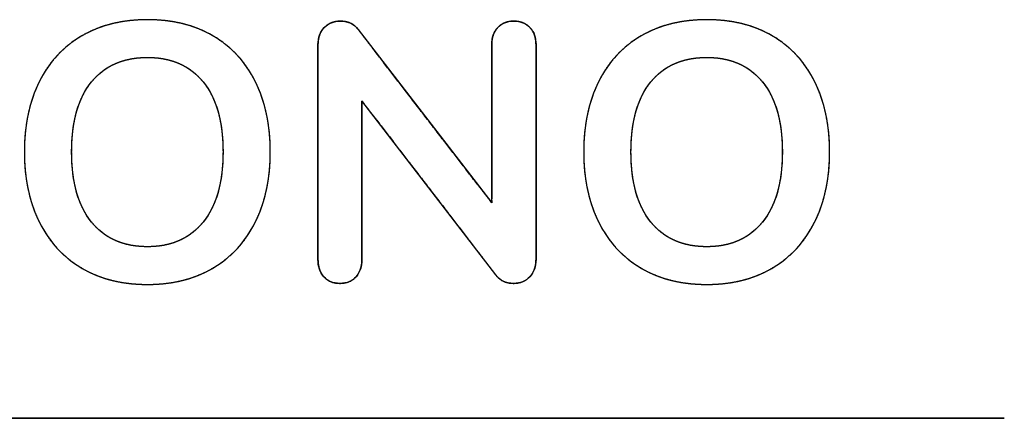
# Model space of a CAD drawing. Units: millimetres. Extents: x 3 to 584, y 10 to 410.
# Drawn here: x 212 to 220, y 185 to 188 of the extents above; entities that cross this region are included whole.
import ezdxf

# ---------------------------------------------------------------- set-up
doc = ezdxf.new("R2010")
doc.units = ezdxf.units.MM
doc.layers.add('Seri', color=7, linetype='Continuous')

msp = doc.modelspace()

# ---------------------------------------------------------------- linework, layer by layer
at = {"layer": 'Seri', "color": 7, "linetype": 'Continuous'}
for points, degree, knots in [([(213.2691, 186.3684), (213.0753, 186.3684), (212.9073, 186.4098), (212.7653, 186.4926), (212.6232, 186.5754), (212.5136, 186.6939), (212.4365, 186.8482), (212.3594, 187.0025), (212.3208, 187.1831), (212.3208, 187.39), (212.3208, 187.597), (212.3589, 187.7771), (212.4351, 187.9305), (212.5113, 188.0838), (212.6209, 188.2019), (212.7639, 188.2847), (212.9069, 188.3675), (213.0753, 188.4089), (213.2691, 188.4089), (213.4628, 188.4089), (213.6308, 188.3675), (213.7728, 188.2847), (213.9149, 188.2019), (214.024, 188.0838), (214.1002, 187.9305), (214.1764, 187.7771), (214.2145, 187.597), (214.2145, 187.39), (214.2145, 187.1831), (214.1759, 187.0025), (214.0988, 186.8482), (214.0216, 186.6939), (213.912, 186.5754), (213.77, 186.4926), (213.6279, 186.4098), (213.461, 186.3684), (213.2691, 186.3684)], 3, [0, 0, 0, 0, 0.083333, 0.083333, 0.083333, 0.166667, 0.166667, 0.166667, 0.25, 0.25, 0.25, 0.333333, 0.333333, 0.333333, 0.416667, 0.416667, 0.416667, 0.5, 0.5, 0.5, 0.583333, 0.583333, 0.583333, 0.666667, 0.666667, 0.666667, 0.75, 0.75, 0.75, 0.833333, 0.833333, 0.833333, 0.916667, 0.916667, 0.916667, 1, 1, 1, 1]), ([(213.2691, 186.3684), (213.2004, 186.3702), (213.134, 186.3756), (213.0698, 186.3845), (213.0079, 186.3971), (212.9481, 186.4131), (212.8907, 186.4328), (212.8354, 186.4561), (212.7824, 186.4829), (212.7318, 186.5132), (212.6839, 186.5466), (212.6388, 186.5831), (212.5966, 186.6227), (212.5571, 186.6653), (212.5205, 186.7111), (212.4866, 186.76), (212.4556, 186.8119), (212.4274, 186.8669), (212.4024, 186.9243), (212.3808, 186.984), (212.3624, 187.046), (212.3474, 187.1103), (212.3358, 187.1768), (212.3274, 187.2456), (212.3224, 187.3167), (212.3208, 187.39), (212.3224, 187.4634), (212.3274, 187.5344), (212.3356, 187.6031), (212.3471, 187.6695), (212.3619, 187.7336), (212.38, 187.7954), (212.4014, 187.8549), (212.4261, 187.912), (212.454, 187.9667), (212.4848, 188.0183), (212.5185, 188.0669), (212.5551, 188.1124), (212.5945, 188.1549), (212.6369, 188.1944), (212.6821, 188.2308), (212.7302, 188.2642), (212.7812, 188.2945), (212.8345, 188.3213), (212.89, 188.3446), (212.9477, 188.3642), (213.0076, 188.3803), (213.0696, 188.3928), (213.1339, 188.4018), (213.2004, 188.4071), (213.2691, 188.4089), (213.3377, 188.4071), (213.4041, 188.4018), (213.4683, 188.3928), (213.5302, 188.3803), (213.5899, 188.3642), (213.6474, 188.3446), (213.7026, 188.3213), (213.7556, 188.2945), (213.8062, 188.2642), (213.8541, 188.2308), (213.8991, 188.1944), (213.9412, 188.1549), (213.9805, 188.1124), (214.0169, 188.0669), (214.0505, 188.0183), (214.0813, 187.9667), (214.1091, 187.912), (214.1338, 187.8549), (214.1552, 187.7954), (214.1733, 187.7336), (214.1881, 187.6695), (214.1997, 187.6031), (214.2079, 187.5344), (214.2128, 187.4634), (214.2145, 187.39), (214.2128, 187.3167), (214.2078, 187.2456), (214.1995, 187.1768), (214.1878, 187.1103), (214.1728, 187.046), (214.1545, 186.984), (214.1328, 186.9243), (214.1078, 186.8669), (214.0796, 186.8119), (214.0486, 186.76), (214.0147, 186.7111), (213.978, 186.6653), (213.9386, 186.6227), (213.8963, 186.5831), (213.8513, 186.5466), (213.8034, 186.5132), (213.7528, 186.4829), (213.6999, 186.4561), (213.6448, 186.4328), (213.5875, 186.4131), (213.5281, 186.3971), (213.4666, 186.3845), (213.4029, 186.3756), (213.3371, 186.3702), (213.2691, 186.3684)], 1, [0, 0, 0.010913, 0.021502, 0.0318, 0.041843, 0.051671, 0.061324, 0.070846, 0.080284, 0.089662, 0.098939, 0.108154, 0.117355, 0.126589, 0.135905, 0.145348, 0.154962, 0.164781, 0.174734, 0.184828, 0.195099, 0.205584, 0.216317, 0.22733, 0.238652, 0.25031, 0.261969, 0.273284, 0.284281, 0.294989, 0.305441, 0.315669, 0.32571, 0.335601, 0.345351, 0.354905, 0.364301, 0.373583, 0.382799, 0.391996, 0.401222, 0.410526, 0.419946, 0.429429, 0.438991, 0.448677, 0.458532, 0.468596, 0.478909, 0.489506, 0.500422, 0.511329, 0.521914, 0.53221, 0.542251, 0.552077, 0.56173, 0.571252, 0.58069, 0.590066, 0.599332, 0.608528, 0.617701, 0.626898, 0.636168, 0.645555, 0.655105, 0.664854, 0.674746, 0.684787, 0.695015, 0.705466, 0.716174, 0.727171, 0.738486, 0.750146, 0.761804, 0.773126, 0.784138, 0.794871, 0.805357, 0.815628, 0.825721, 0.835674, 0.845495, 0.855111, 0.864556, 0.873872, 0.883107, 0.892307, 0.90152, 0.910793, 0.920168, 0.929599, 0.939101, 0.948718, 0.958494, 0.968473, 0.978693, 0.98919, 1, 1]), ([(217.5758, 186.3684), (217.382, 186.3684), (217.214, 186.4098), (217.072, 186.4926), (216.9299, 186.5754), (216.8203, 186.6939), (216.7432, 186.8482), (216.6661, 187.0025), (216.6275, 187.1831), (216.6275, 187.39), (216.6275, 187.597), (216.6656, 187.7771), (216.7418, 187.9305), (216.818, 188.0838), (216.9276, 188.2019), (217.0706, 188.2847), (217.2136, 188.3675), (217.382, 188.4089), (217.5758, 188.4089), (217.7695, 188.4089), (217.9375, 188.3675), (218.0795, 188.2847), (218.2216, 188.2019), (218.3307, 188.0838), (218.4069, 187.9305), (218.4831, 187.7771), (218.5212, 187.597), (218.5212, 187.39), (218.5212, 187.1831), (218.4826, 187.0025), (218.4055, 186.8482), (218.3283, 186.6939), (218.2187, 186.5754), (218.0767, 186.4926), (217.9346, 186.4098), (217.7677, 186.3684), (217.5758, 186.3684)], 3, [0, 0, 0, 0, 0.083333, 0.083333, 0.083333, 0.166667, 0.166667, 0.166667, 0.25, 0.25, 0.25, 0.333333, 0.333333, 0.333333, 0.416667, 0.416667, 0.416667, 0.5, 0.5, 0.5, 0.583333, 0.583333, 0.583333, 0.666667, 0.666667, 0.666667, 0.75, 0.75, 0.75, 0.833333, 0.833333, 0.833333, 0.916667, 0.916667, 0.916667, 1, 1, 1, 1]), ([(217.5758, 186.3684), (217.5071, 186.3702), (217.4407, 186.3756), (217.3765, 186.3845), (217.3146, 186.3971), (217.2548, 186.4131), (217.1974, 186.4328), (217.1421, 186.4561), (217.0891, 186.4829), (217.0385, 186.5132), (216.9906, 186.5466), (216.9455, 186.5831), (216.9033, 186.6227), (216.8638, 186.6653), (216.8272, 186.7111), (216.7933, 186.76), (216.7623, 186.8119), (216.7341, 186.8669), (216.7091, 186.9243), (216.6875, 186.984), (216.6691, 187.046), (216.6541, 187.1103), (216.6425, 187.1768), (216.6341, 187.2456), (216.6291, 187.3167), (216.6275, 187.39), (216.6291, 187.4634), (216.6341, 187.5344), (216.6423, 187.6031), (216.6538, 187.6695), (216.6686, 187.7336), (216.6867, 187.7954), (216.7081, 187.8549), (216.7328, 187.912), (216.7607, 187.9667), (216.7915, 188.0183), (216.8252, 188.0669), (216.8618, 188.1124), (216.9012, 188.1549), (216.9436, 188.1944), (216.9888, 188.2308), (217.0369, 188.2642), (217.0879, 188.2945), (217.1412, 188.3213), (217.1967, 188.3446), (217.2544, 188.3642), (217.3143, 188.3803), (217.3763, 188.3928), (217.4406, 188.4018), (217.5071, 188.4071), (217.5758, 188.4089), (217.6444, 188.4071), (217.7108, 188.4018), (217.775, 188.3928), (217.8369, 188.3803), (217.8966, 188.3642), (217.9541, 188.3446), (218.0093, 188.3213), (218.0623, 188.2945), (218.1129, 188.2642), (218.1608, 188.2308), (218.2058, 188.1944), (218.2479, 188.1549), (218.2872, 188.1124), (218.3236, 188.0669), (218.3572, 188.0183), (218.388, 187.9667), (218.4158, 187.912), (218.4405, 187.8549), (218.4619, 187.7954), (218.48, 187.7336), (218.4948, 187.6695), (218.5064, 187.6031), (218.5146, 187.5344), (218.5195, 187.4634), (218.5212, 187.39), (218.5195, 187.3167), (218.5145, 187.2456), (218.5062, 187.1768), (218.4945, 187.1103), (218.4795, 187.046), (218.4612, 186.984), (218.4395, 186.9243), (218.4145, 186.8669), (218.3863, 186.8119), (218.3553, 186.76), (218.3214, 186.7111), (218.2847, 186.6653), (218.2453, 186.6227), (218.203, 186.5831), (218.158, 186.5466), (218.1101, 186.5132), (218.0595, 186.4829), (218.0066, 186.4561), (217.9515, 186.4328), (217.8942, 186.4131), (217.8348, 186.3971), (217.7733, 186.3845), (217.7096, 186.3756), (217.6438, 186.3702), (217.5758, 186.3684)], 1, [0, 0, 0.010913, 0.021502, 0.0318, 0.041843, 0.051671, 0.061324, 0.070846, 0.080284, 0.089662, 0.098939, 0.108154, 0.117355, 0.126589, 0.135905, 0.145348, 0.154962, 0.164781, 0.174734, 0.184828, 0.195099, 0.205584, 0.216317, 0.22733, 0.238652, 0.25031, 0.261969, 0.273284, 0.284281, 0.294989, 0.305441, 0.315669, 0.32571, 0.335601, 0.345351, 0.354905, 0.364301, 0.373583, 0.382799, 0.391996, 0.401222, 0.410526, 0.419946, 0.429429, 0.438991, 0.448677, 0.458532, 0.468596, 0.478909, 0.489506, 0.500422, 0.511329, 0.521914, 0.53221, 0.542251, 0.552077, 0.56173, 0.571252, 0.58069, 0.590066, 0.599332, 0.608528, 0.617701, 0.626898, 0.636168, 0.645555, 0.655105, 0.664854, 0.674746, 0.684787, 0.695015, 0.705466, 0.716174, 0.727171, 0.738486, 0.750146, 0.761804, 0.773126, 0.784138, 0.794871, 0.805357, 0.815628, 0.825721, 0.835674, 0.845495, 0.855111, 0.864556, 0.873872, 0.883107, 0.892307, 0.90152, 0.910793, 0.920168, 0.929599, 0.939101, 0.948718, 0.958494, 0.968473, 0.978693, 0.98919, 1, 1]), ([(216.0884, 188.3976), (216.1187, 188.3957), (216.1464, 188.3897), (216.1715, 188.3798), (216.1941, 188.366), (216.214, 188.3482), (216.2308, 188.3271), (216.2438, 188.3035), (216.2531, 188.2772), (216.2587, 188.2484), (216.2606, 188.2169), (216.2606, 188.0446), (216.2606, 187.6338), (216.2606, 187.1435), (216.2606, 186.7326), (216.2606, 186.5603), (216.2587, 186.5288), (216.2529, 186.4998), (216.2433, 186.4733), (216.2299, 186.4493), (216.2126, 186.4277), (216.1922, 186.4094), (216.1697, 186.3952), (216.1448, 186.3851), (216.1177, 186.379), (216.0884, 186.3769), (216.0539, 186.3795), (216.0229, 186.3873), (215.9953, 186.4003), (215.971, 186.4185), (215.9502, 186.4418), (215.843, 186.5812), (215.5876, 186.9137), (215.2827, 187.3105), (215.0272, 187.6429), (214.9201, 187.7823), (214.9201, 187.6552), (214.9201, 187.3522), (214.9201, 186.9905), (214.9201, 186.6874), (214.9201, 186.5603), (214.9183, 186.5288), (214.9128, 186.4998), (214.9038, 186.4733), (214.8911, 186.4493), (214.8749, 186.4277), (214.8555, 186.4094), (214.8333, 186.3952), (214.8085, 186.3851), (214.7809, 186.379), (214.7507, 186.3769), (214.7204, 186.379), (214.6929, 186.3851), (214.668, 186.3952), (214.6459, 186.4094), (214.6265, 186.4277), (214.6102, 186.4493), (214.5976, 186.4733), (214.5886, 186.4998), (214.5832, 186.5288), (214.5814, 186.5603), (214.5814, 186.7326), (214.5814, 187.1435), (214.5814, 187.6338), (214.5814, 188.0446), (214.5814, 188.2169), (214.5833, 188.2484), (214.5891, 188.2772), (214.5987, 188.3035), (214.6121, 188.3271), (214.6294, 188.3482), (214.6498, 188.366), (214.6727, 188.3798), (214.6981, 188.3897), (214.726, 188.3957), (214.7564, 188.3976), (214.7898, 188.395), (214.82, 188.3872), (214.8471, 188.3742), (214.871, 188.3561), (214.8918, 188.3327), (214.9986, 188.1939), (215.2534, 187.8629), (215.5575, 187.4677), (215.8122, 187.1367), (215.9191, 186.9978), (215.9191, 187.1246), (215.9191, 187.427), (215.9191, 187.7878), (215.9191, 188.0901), (215.9191, 188.2169), (215.9209, 188.2484), (215.9265, 188.2772), (215.9358, 188.3035), (215.9489, 188.3271), (215.9657, 188.3482), (215.9855, 188.366), (216.0076, 188.3798), (216.0322, 188.3897), (216.0591, 188.3957), (216.0884, 188.3976)], 1, [0, 0, 0.002729, 0.005276, 0.007701, 0.010075, 0.012472, 0.014892, 0.01732, 0.019821, 0.022461, 0.025291, 0.040765, 0.077666, 0.121709, 0.158609, 0.174084, 0.17692, 0.179577, 0.18211, 0.184582, 0.187062, 0.189519, 0.191916, 0.194326, 0.196821, 0.199463, 0.202564, 0.205438, 0.208181, 0.210903, 0.213716, 0.229508, 0.267165, 0.312111, 0.349769, 0.365561, 0.376976, 0.404196, 0.436684, 0.463904, 0.475319, 0.478154, 0.480805, 0.483322, 0.485761, 0.488184, 0.490581, 0.492943, 0.495354, 0.497888, 0.500613, 0.503337, 0.505871, 0.508282, 0.510644, 0.513041, 0.515463, 0.517901, 0.520417, 0.523068, 0.525903, 0.541378, 0.578278, 0.622321, 0.659222, 0.674696, 0.677527, 0.680169, 0.682679, 0.685124, 0.687572, 0.690002, 0.692406, 0.694855, 0.697417, 0.700151, 0.70316, 0.705965, 0.708662, 0.71136, 0.714166, 0.729901, 0.767421, 0.812204, 0.849725, 0.865459, 0.876847, 0.904002, 0.936414, 0.963569, 0.974957, 0.977787, 0.980426, 0.982928, 0.985355, 0.987776, 0.990165, 0.992511, 0.994887, 0.997363, 1, 1]), ([(214.5814, 188.2169), (214.5814, 188.2715), (214.5974, 188.3152), (214.6294, 188.3482), (214.6613, 188.3811), (214.7037, 188.3976), (214.7564, 188.3976), (214.8147, 188.3976), (214.8598, 188.3759), (214.8918, 188.3327)], 3, [0, 0, 0, 0, 0.333333, 0.333333, 0.333333, 0.666667, 0.666667, 0.666667, 1, 1, 1, 1]), ([(215.9191, 188.2169), (215.9191, 188.2715), (215.9346, 188.3152), (215.9657, 188.3482), (215.9967, 188.3811), (216.0376, 188.3976), (216.0884, 188.3976)], 3, [0, 0, 0, 0, 0.5, 0.5, 0.5, 1, 1, 1, 1]), ([(216.0884, 188.3976), (216.1411, 188.3976), (216.183, 188.3811), (216.214, 188.3482), (216.2451, 188.3152), (216.2606, 188.2715), (216.2606, 188.2169)], 3, [0, 0, 0, 0, 0.5, 0.5, 0.5, 1, 1, 1, 1]), ([(213.2691, 186.6591), (213.4516, 186.6591), (213.5941, 186.7221), (213.6966, 186.8482), (213.7992, 186.9742), (213.8504, 187.1549), (213.8504, 187.39), (213.8504, 187.6252), (213.7992, 187.8054), (213.6966, 187.9305), (213.5941, 188.0556), (213.4516, 188.1182), (213.2691, 188.1182), (213.0847, 188.1182), (212.9412, 188.0556), (212.8387, 187.9305), (212.7361, 187.8054), (212.6849, 187.6252), (212.6849, 187.39), (212.6849, 187.1549), (212.7361, 186.9742), (212.8387, 186.8482), (212.9412, 186.7221), (213.0847, 186.6591), (213.2691, 186.6591)], 3, [0, 0, 0, 0, 0.125, 0.125, 0.125, 0.25, 0.25, 0.25, 0.375, 0.375, 0.375, 0.5, 0.5, 0.5, 0.625, 0.625, 0.625, 0.75, 0.75, 0.75, 0.875, 0.875, 0.875, 1, 1, 1, 1]), ([(213.2691, 186.6591), (213.3121, 186.6603), (213.3536, 186.664), (213.3936, 186.67), (213.432, 186.6785), (213.4689, 186.6894), (213.5042, 186.7027), (213.538, 186.7184), (213.5703, 186.7366), (213.6011, 186.7572), (213.6303, 186.7801), (213.6579, 186.8056), (213.6841, 186.8334), (213.7086, 186.8636), (213.7313, 186.896), (213.752, 186.9304), (213.7707, 186.9669), (213.7874, 187.0056), (213.8022, 187.0463), (213.815, 187.0891), (213.8258, 187.134), (213.8346, 187.1811), (213.8415, 187.2302), (213.8464, 187.2814), (213.8494, 187.3347), (213.8504, 187.39), (213.8494, 187.4454), (213.8464, 187.4987), (213.8415, 187.5499), (213.8346, 187.5989), (213.8258, 187.6459), (213.815, 187.6907), (213.8022, 187.7334), (213.7874, 187.774), (213.7707, 187.8125), (213.752, 187.8489), (213.7313, 187.8831), (213.7086, 187.9153), (213.6841, 187.9452), (213.6579, 187.9729), (213.6303, 187.9981), (213.6011, 188.0209), (213.5703, 188.0413), (213.538, 188.0594), (213.5042, 188.075), (213.4689, 188.0882), (213.432, 188.099), (213.3936, 188.1074), (213.3536, 188.1134), (213.3121, 188.117), (213.2691, 188.1182), (213.2256, 188.117), (213.1837, 188.1134), (213.1434, 188.1074), (213.1046, 188.099), (213.0674, 188.0882), (213.0318, 188.075), (212.9978, 188.0594), (212.9653, 188.0413), (212.9344, 188.0209), (212.9051, 187.9981), (212.8773, 187.9729), (212.8512, 187.9452), (212.8266, 187.9153), (212.804, 187.8831), (212.7833, 187.8489), (212.7646, 187.8125), (212.7478, 187.774), (212.7331, 187.7334), (212.7203, 187.6907), (212.7095, 187.6459), (212.7006, 187.5989), (212.6937, 187.5499), (212.6888, 187.4987), (212.6859, 187.4454), (212.6849, 187.39), (212.6859, 187.3347), (212.6888, 187.2814), (212.6937, 187.2302), (212.7006, 187.1811), (212.7095, 187.134), (212.7203, 187.0891), (212.7331, 187.0463), (212.7478, 187.0056), (212.7646, 186.9669), (212.7833, 186.9304), (212.804, 186.896), (212.8266, 186.8636), (212.8512, 186.8334), (212.8773, 186.8056), (212.9051, 186.7801), (212.9344, 186.7572), (212.9653, 186.7366), (212.9978, 186.7184), (213.0318, 186.7027), (213.0674, 186.6894), (213.1046, 186.6785), (213.1434, 186.67), (213.1837, 186.664), (213.2256, 186.6603), (213.2691, 186.6591)], 1, [0, 0, 0.010163, 0.019997, 0.029538, 0.038827, 0.047908, 0.056826, 0.065631, 0.074374, 0.083107, 0.091884, 0.100754, 0.10977, 0.118961, 0.128282, 0.137766, 0.147456, 0.157396, 0.167624, 0.178176, 0.189085, 0.200379, 0.212086, 0.224229, 0.236829, 0.249905, 0.262984, 0.275582, 0.287717, 0.299412, 0.310689, 0.321576, 0.332103, 0.342301, 0.352209, 0.361864, 0.371311, 0.380593, 0.389744, 0.398722, 0.407561, 0.416312, 0.425026, 0.433754, 0.442547, 0.451458, 0.460533, 0.469819, 0.479359, 0.489192, 0.499355, 0.509622, 0.519551, 0.529177, 0.538539, 0.547682, 0.55665, 0.565492, 0.574259, 0.583002, 0.591774, 0.600627, 0.609611, 0.618763, 0.628045, 0.637491, 0.647147, 0.657054, 0.667253, 0.67778, 0.688667, 0.699944, 0.711638, 0.723774, 0.736372, 0.749451, 0.762527, 0.775127, 0.78727, 0.798977, 0.810271, 0.821179, 0.831731, 0.841959, 0.851899, 0.86159, 0.871073, 0.880395, 0.889587, 0.898608, 0.907492, 0.91629, 0.925053, 0.933835, 0.942688, 0.951664, 0.960811, 0.970177, 0.979804, 0.989733, 1, 1]), ([(217.5758, 186.6591), (217.7583, 186.6591), (217.9008, 186.7221), (218.0033, 186.8482), (218.1059, 186.9742), (218.1571, 187.1549), (218.1571, 187.39), (218.1571, 187.6252), (218.1059, 187.8054), (218.0033, 187.9305), (217.9008, 188.0556), (217.7583, 188.1182), (217.5758, 188.1182), (217.3914, 188.1182), (217.2479, 188.0556), (217.1454, 187.9305), (217.0428, 187.8054), (216.9916, 187.6252), (216.9916, 187.39), (216.9916, 187.1549), (217.0428, 186.9742), (217.1454, 186.8482), (217.2479, 186.7221), (217.3914, 186.6591), (217.5758, 186.6591)], 3, [0, 0, 0, 0, 0.125, 0.125, 0.125, 0.25, 0.25, 0.25, 0.375, 0.375, 0.375, 0.5, 0.5, 0.5, 0.625, 0.625, 0.625, 0.75, 0.75, 0.75, 0.875, 0.875, 0.875, 1, 1, 1, 1]), ([(217.5758, 186.6591), (217.6188, 186.6603), (217.6603, 186.664), (217.7003, 186.67), (217.7387, 186.6785), (217.7756, 186.6894), (217.8109, 186.7027), (217.8447, 186.7184), (217.877, 186.7366), (217.9078, 186.7572), (217.937, 186.7801), (217.9646, 186.8056), (217.9908, 186.8334), (218.0153, 186.8636), (218.038, 186.896), (218.0587, 186.9304), (218.0774, 186.9669), (218.0941, 187.0056), (218.1089, 187.0463), (218.1217, 187.0891), (218.1325, 187.134), (218.1413, 187.1811), (218.1482, 187.2302), (218.1531, 187.2814), (218.1561, 187.3347), (218.1571, 187.39), (218.1561, 187.4454), (218.1531, 187.4987), (218.1482, 187.5499), (218.1413, 187.5989), (218.1325, 187.6459), (218.1217, 187.6907), (218.1089, 187.7334), (218.0941, 187.774), (218.0774, 187.8125), (218.0587, 187.8489), (218.038, 187.8831), (218.0153, 187.9153), (217.9908, 187.9452), (217.9646, 187.9729), (217.937, 187.9981), (217.9078, 188.0209), (217.877, 188.0413), (217.8447, 188.0594), (217.8109, 188.075), (217.7756, 188.0882), (217.7387, 188.099), (217.7003, 188.1074), (217.6603, 188.1134), (217.6188, 188.117), (217.5758, 188.1182), (217.5323, 188.117), (217.4904, 188.1134), (217.4501, 188.1074), (217.4113, 188.099), (217.3741, 188.0882), (217.3385, 188.075), (217.3045, 188.0594), (217.272, 188.0413), (217.2411, 188.0209), (217.2118, 187.9981), (217.184, 187.9729), (217.1579, 187.9452), (217.1333, 187.9153), (217.1107, 187.8831), (217.09, 187.8489), (217.0713, 187.8125), (217.0545, 187.774), (217.0398, 187.7334), (217.027, 187.6907), (217.0162, 187.6459), (217.0073, 187.5989), (217.0004, 187.5499), (216.9955, 187.4987), (216.9926, 187.4454), (216.9916, 187.39), (216.9926, 187.3347), (216.9955, 187.2814), (217.0004, 187.2302), (217.0073, 187.1811), (217.0162, 187.134), (217.027, 187.0891), (217.0398, 187.0463), (217.0545, 187.0056), (217.0713, 186.9669), (217.09, 186.9304), (217.1107, 186.896), (217.1333, 186.8636), (217.1579, 186.8334), (217.184, 186.8056), (217.2118, 186.7801), (217.2411, 186.7572), (217.272, 186.7366), (217.3045, 186.7184), (217.3385, 186.7027), (217.3741, 186.6894), (217.4113, 186.6785), (217.4501, 186.67), (217.4904, 186.664), (217.5323, 186.6603), (217.5758, 186.6591)], 1, [0, 0, 0.010163, 0.019997, 0.029538, 0.038827, 0.047908, 0.056826, 0.065631, 0.074374, 0.083107, 0.091884, 0.100754, 0.10977, 0.118961, 0.128282, 0.137766, 0.147456, 0.157396, 0.167624, 0.178176, 0.189085, 0.200379, 0.212086, 0.224229, 0.236829, 0.249905, 0.262984, 0.275582, 0.287717, 0.299412, 0.310689, 0.321576, 0.332103, 0.342301, 0.352209, 0.361864, 0.371311, 0.380593, 0.389744, 0.398722, 0.407561, 0.416312, 0.425026, 0.433754, 0.442547, 0.451458, 0.460533, 0.469819, 0.479359, 0.489192, 0.499355, 0.509622, 0.519551, 0.529177, 0.538539, 0.547682, 0.55665, 0.565492, 0.574259, 0.583002, 0.591774, 0.600627, 0.609611, 0.618763, 0.628045, 0.637491, 0.647147, 0.657054, 0.667253, 0.67778, 0.688667, 0.699944, 0.711638, 0.723774, 0.736372, 0.749451, 0.762527, 0.775127, 0.78727, 0.798977, 0.810271, 0.821179, 0.831731, 0.841959, 0.851899, 0.86159, 0.871073, 0.880395, 0.889587, 0.898608, 0.907492, 0.91629, 0.925053, 0.933835, 0.942688, 0.951664, 0.960811, 0.970177, 0.979804, 0.989733, 1, 1]), ([(214.9201, 186.5603), (214.9201, 186.5057), (214.905, 186.4615), (214.8749, 186.4277), (214.8448, 186.3938), (214.8034, 186.3769), (214.7507, 186.3769), (214.698, 186.3769), (214.6566, 186.3938), (214.6265, 186.4277), (214.5964, 186.4615), (214.5814, 186.5057), (214.5814, 186.5603)], 3, [0, 0, 0, 0, 0.25, 0.25, 0.25, 0.5, 0.5, 0.5, 0.75, 0.75, 0.75, 1, 1, 1, 1]), ([(216.2606, 186.5603), (216.2606, 186.5057), (216.2446, 186.4615), (216.2126, 186.4277), (216.1806, 186.3938), (216.1392, 186.3769), (216.0884, 186.3769), (216.0282, 186.3769), (215.9821, 186.3985), (215.9502, 186.4418)], 3, [0, 0, 0, 0, 0.333333, 0.333333, 0.333333, 0.666667, 0.666667, 0.666667, 1, 1, 1, 1])]:
    msp.add_open_spline(points, degree=degree, knots=knots, dxfattribs=at)
for points in [[(214.8918, 188.3327), (214.8918, 188.3327), (215.9191, 186.9978), (215.9191, 186.9978)], [(214.5814, 186.5603), (214.5814, 186.5603), (214.5814, 188.2169), (214.5814, 188.2169)], [(215.9191, 186.9978), (215.9191, 186.9978), (215.9191, 188.2169), (215.9191, 188.2169)], [(216.2606, 188.2169), (216.2606, 188.2169), (216.2606, 186.5603), (216.2606, 186.5603)], [(215.9502, 186.4418), (215.9502, 186.4418), (214.9201, 187.7823), (214.9201, 187.7823)], [(214.9201, 187.7823), (214.9201, 187.7823), (214.9201, 186.5603), (214.9201, 186.5603)], [(196.8646, 185.337), (196.8646, 185.337), (219.8664, 185.337), (219.8664, 185.337)], [(219.8664, 185.337), (219.8664, 185.337), (196.8646, 185.337), (196.8646, 185.337)]]:
    msp.add_open_spline(points, degree=3, dxfattribs=at)

doc.saveas('drawing.dxf')
